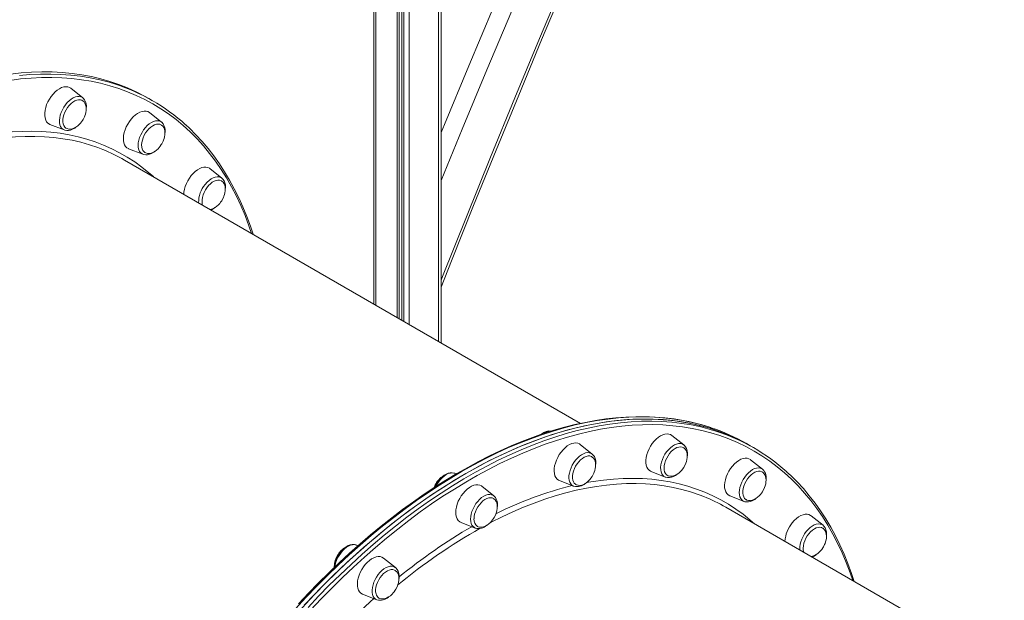
# Model space of a CAD drawing. Units: millimetres. Extents: x -11245 to 29827, y -12945 to 1149.
# Drawn here: x 12195 to 12948, y -10948 to -10504 of the extents above; entities that cross this region are included whole.
import ezdxf

# ---------------------------------------------------------------- set-up
doc = ezdxf.new("R2010")
doc.units = ezdxf.units.MM

msp = doc.modelspace()

# ---------------------------------------------------------------- linework, layer by layer
at = {"color": 8, "linetype": 'Continuous', "lineweight": 15}
for p, q in [((12484.16, -10122.44), (12484.16, -10731.76)), ((12487.63, -10121.8), (12487.63, -10733.77)), ((12489.12, -10121.56), (12489.12, -10734.63)), ((12493.21, -10121.01), (12493.21, -10736.99)), ((12515.55, -10118.77), (12515.55, -10749.89)), ((12466.28, -10721.45), (12466.28, -10337.99))]:
    msp.add_line(p, q, dxfattribs=at)
at = {"color": 7, "linetype": 'Continuous', "lineweight": 15}
for p, q in [((12485.62, -10732.61), (12485.62, -10122.16)), ((12517.6, -10751.07), (12517.6, -10118.37)), ((12467.75, -10722.29), (12467.75, -10335.95)), ((12243.65, -10563.83), (12234.53, -10556.55)), ((12297.12, -10566.06), (12294.3, -10564.43)), ((12303.84, -10582.41), (12294.72, -10575.13)), ((12218.59, -10584.15), (12229.46, -10588.42)), ((12303.74, -10582.33), (12303.84, -10582.41)), ((12278.78, -10602.74), (12289.65, -10607)), ((12624.33, -10812.69), (12275.66, -10611.4)), ((12350.03, -10625.25), (12340.9, -10617.97)), ((12703.27, -10829.16), (12694.15, -10821.88)), ((12633.18, -10836.09), (12624.06, -10828.82)), ((12753.91, -10829.76), (12751.09, -10828.13)), ((12756.74, -10831.39), (12753.91, -10829.76)), ((12763.46, -10847.74), (12754.34, -10840.46)), ((12763.58, -10847.84), (12763.46, -10847.74)), ((12527.99, -10850.8), (12528.1, -10850.84)), ((12529.24, -10851.29), (12528.1, -10850.84)), ((12678.21, -10849.49), (12689.08, -10853.75)), ((12557.96, -10868.08), (12548.84, -10860.8)), ((12608.12, -10856.42), (12618.99, -10860.69)), ((12618.99, -10860.69), (12619.18, -10860.76)), ((12738.4, -10868.07), (12749.27, -10872.34)), ((12948.27, -10999.69), (12735.28, -10876.73)), ((12809.65, -10890.59), (12800.52, -10883.31)), ((12532.9, -10888.41), (12543.77, -10892.67)), ((12543.77, -10892.67), (12543.87, -10892.71)), ((12809.75, -10890.67), (12809.65, -10890.59)), ((12454.16, -10906.2), (12452.88, -10905.7)), ((12482.75, -10922.94), (12473.62, -10915.66)), ((12457.68, -10943.27), (12468.55, -10947.53))]:
    msp.add_line(p, q, dxfattribs=at)
at = {"color": 8, "linetype": 'Continuous', "lineweight": 15, "flags": 128}
for points in [[(12861.41, -9867.86), (12839.38, -9912.43), (12817.54, -9957.08), (12795.91, -10001.79), (12774.48, -10046.56), (12753.26, -10091.39), (12732.25, -10136.29), (12711.44, -10181.24), (12690.85, -10226.24), (12670.46, -10271.3), (12650.29, -10316.4), (12630.33, -10361.55), (12610.58, -10406.75), (12591.05, -10451.99), (12571.73, -10497.26), (12552.63, -10542.58), (12533.75, -10587.93), (12517.6, -10627.15)], [(12517.6, -10590.42), (12520.16, -10584.24), (12538.85, -10539.33), (12557.76, -10494.45), (12576.88, -10449.61), (12596.21, -10404.8), (12615.75, -10360.04), (12635.5, -10315.32), (12655.46, -10270.64), (12675.62, -10226.01), (12695.99, -10181.44), (12716.57, -10136.91), (12737.35, -10092.45), (12758.34, -10048.03), (12779.52, -10003.68), (12800.91, -9959.39), (12822.5, -9915.17), (12844.28, -9871.01)], [(12517.6, -10703.31), (12518.8, -10700.3), (12537, -10654.79), (12555.42, -10609.3), (12574.06, -10563.85), (12592.92, -10518.42), (12612, -10473.03), (12631.3, -10427.68), (12650.81, -10382.37), (12670.54, -10337.09), (12690.48, -10291.87), (12710.63, -10246.68), (12731, -10201.55), (12751.57, -10156.47), (12772.36, -10111.44), (12793.35, -10066.46), (12814.55, -10021.55), (12835.96, -9976.7), (12857.57, -9931.9)], [(12195.26, -10546.83), (12203.34, -10546.11), (12211.31, -10545.72), (12219.17, -10545.65), (12226.92, -10545.9), (12234.55, -10546.47), (12242.06, -10547.36), (12249.43, -10548.57), (12256.67, -10550.11), (12263.77, -10551.96), (12268.05, -10553.25)], [(12372.74, -10667.45), (12370.71, -10661.57), (12367.75, -10653.8), (12364.56, -10646.26), (12361.14, -10638.97), (12357.5, -10631.92), (12353.63, -10625.12), (12349.54, -10618.59), (12345.23, -10612.31), (12340.71, -10606.31), (12335.97, -10600.58), (12331.03, -10595.12), (12325.89, -10589.95), (12320.55, -10585.07), (12315.02, -10580.47), (12309.3, -10576.17), (12303.39, -10572.17), (12297.3, -10568.47), (12291.04, -10565.07), (12284.6, -10561.98), (12278, -10559.2), (12271.24, -10556.73), (12264.33, -10554.57), (12257.27, -10552.73), (12250.07, -10551.2), (12242.73, -10550), (12235.26, -10549.11), (12227.66, -10548.54), (12219.94, -10548.29), (12212.11, -10548.36), (12204.18, -10548.75), (12196.15, -10549.46), (12188.02, -10550.49)], [(12227.21, -10574.98), (12228.11, -10572.96), (12229.2, -10571.01), (12230.45, -10569.17), (12231.84, -10567.5), (12233.33, -10566.03), (12234.88, -10564.8), (12236.47, -10563.84), (12238.03, -10563.17), (12239.55, -10562.82), (12240.98, -10562.78), (12242.28, -10563.06), (12243.43, -10563.65), (12243.65, -10563.83)], [(12229.46, -10588.42), (12228.45, -10587.87), (12227.49, -10586.98), (12226.73, -10585.81), (12226.2, -10584.39), (12225.92, -10582.77), (12225.87, -10580.96), (12226.08, -10579.03), (12226.53, -10577.02), (12227.21, -10574.98)], [(12289, -10590.23), (12290.2, -10588.35), (12291.55, -10586.62), (12293.01, -10585.08), (12294.55, -10583.77), (12296.13, -10582.71), (12297.7, -10581.95), (12299.24, -10581.49), (12300.7, -10581.34), (12302.05, -10581.52), (12303.25, -10582.01), (12303.74, -10582.33)], [(12169.04, -10592.64), (12174.42, -10591.72), (12182.15, -10590.65), (12189.78, -10589.9), (12197.32, -10589.47), (12204.76, -10589.36), (12212.08, -10589.57), (12219.28, -10590.11), (12226.36, -10590.96), (12233.3, -10592.13), (12240.11, -10593.63), (12246.77, -10595.44), (12253.28, -10597.56), (12259.64, -10600), (12265.84, -10602.75), (12271.86, -10605.8), (12277.72, -10609.17), (12283.39, -10612.83), (12288.89, -10616.8), (12294.19, -10621.06), (12297.65, -10624.1)], [(12289.65, -10607), (12289, -10606.69), (12287.98, -10605.9), (12287.15, -10604.82), (12286.54, -10603.48), (12286.17, -10601.92), (12286.05, -10600.17), (12286.17, -10598.28), (12286.54, -10596.29), (12287.15, -10594.25), (12287.98, -10592.22), (12289, -10590.23)], [(12258.95, -10603.3), (12255.3, -10601.9), (12248.83, -10599.72), (12242.22, -10597.86), (12235.46, -10596.32), (12228.56, -10595.09), (12221.52, -10594.19), (12214.36, -10593.6), (12207.08, -10593.34), (12199.69, -10593.39), (12192.18, -10593.77), (12184.58, -10594.47), (12176.89, -10595.5), (12169.11, -10596.84), (12161.25, -10598.49), (12153.32, -10600.47), (12145.33, -10602.76), (12137.27, -10605.36), (12129.17, -10608.28), (12121.03, -10611.5), (12112.85, -10615.03), (12104.64, -10618.85), (12096.41, -10622.98), (12094.97, -10623.73)], [(12337.27, -10630.02), (12338.7, -10628.41), (12340.22, -10627.02), (12341.79, -10625.88), (12343.37, -10625.01), (12344.92, -10624.45), (12346.41, -10624.2), (12347.8, -10624.26), (12349.06, -10624.65), (12350.03, -10625.25)], [(12724.07, -10815.99), (12721.22, -10815.07), (12714.2, -10813.06), (12707.03, -10811.37), (12699.73, -10810), (12692.29, -10808.94), (12684.72, -10808.21), (12677.02, -10807.8), (12669.22, -10807.71), (12661.3, -10807.94), (12653.27, -10808.5), (12645.16, -10809.37), (12636.95, -10810.57), (12628.65, -10812.08), (12620.28, -10813.91), (12611.84, -10816.06), (12603.33, -10818.53), (12594.77, -10821.31), (12586.16, -10824.39), (12577.51, -10827.79), (12568.81, -10831.49), (12560.1, -10835.5), (12551.35, -10839.8), (12542.6, -10844.4), (12533.83, -10849.29), (12525.07, -10854.47), (12516.31, -10859.93), (12507.57, -10865.68), (12498.84, -10871.69), (12490.15, -10877.98), (12481.49, -10884.53), (12472.87, -10891.35), (12464.3, -10898.41), (12455.78, -10905.73), (12447.33, -10913.28), (12438.95, -10921.08), (12430.64, -10929.1), (12422.42, -10937.35), (12414.28, -10945.81), (12406.24, -10954.48)], [(12415.91, -10953.39), (12423.99, -10944.82), (12432.17, -10936.46), (12440.44, -10928.33), (12448.79, -10920.42), (12457.21, -10912.74), (12465.69, -10905.3), (12474.23, -10898.11), (12482.83, -10891.17), (12491.47, -10884.49), (12500.15, -10878.07), (12508.86, -10871.92), (12517.6, -10866.04), (12526.35, -10860.43), (12535.11, -10855.11), (12543.87, -10850.07), (12552.63, -10845.33), (12561.38, -10840.88), (12570.12, -10836.72), (12578.82, -10832.87), (12587.49, -10829.32), (12596.13, -10826.08), (12604.72, -10823.14), (12613.25, -10820.52), (12621.72, -10818.21), (12630.13, -10816.22), (12638.47, -10814.55), (12646.72, -10813.19), (12654.88, -10812.16), (12662.96, -10811.44), (12670.93, -10811.05), (12678.79, -10810.98), (12686.54, -10811.23), (12694.17, -10811.8), (12701.68, -10812.69), (12709.05, -10813.91), (12716.29, -10815.44), (12723.38, -10817.29), (12727.67, -10818.58)], [(12832.36, -10932.78), (12830.33, -10926.9), (12827.37, -10919.13), (12824.18, -10911.59), (12820.76, -10904.3), (12817.12, -10897.25), (12813.25, -10890.46), (12809.16, -10883.92), (12804.85, -10877.65), (12800.33, -10871.64), (12795.59, -10865.91), (12790.65, -10860.46), (12785.51, -10855.28), (12780.17, -10850.4), (12774.64, -10845.81), (12768.91, -10841.51), (12763.01, -10837.5), (12756.92, -10833.8), (12750.65, -10830.4), (12744.22, -10827.31), (12737.62, -10824.53), (12730.86, -10822.06), (12723.95, -10819.9), (12716.89, -10818.06), (12709.69, -10816.54), (12702.35, -10815.33), (12694.88, -10814.44), (12687.28, -10813.87), (12679.56, -10813.62), (12671.73, -10813.69), (12663.8, -10814.08), (12655.77, -10814.8), (12647.64, -10815.83), (12639.42, -10817.18), (12631.13, -10818.84), (12622.76, -10820.82), (12614.32, -10823.12), (12605.83, -10825.73), (12597.28, -10828.65), (12588.69, -10831.88), (12580.05, -10835.41), (12571.39, -10839.25), (12562.69, -10843.38), (12553.99, -10847.81), (12545.26, -10852.54), (12536.54, -10857.55), (12527.82, -10862.85), (12519.11, -10868.42), (12510.41, -10874.28), (12501.74, -10880.4), (12493.1, -10886.79), (12484.5, -10893.45), (12475.94, -10900.35), (12467.44, -10907.51), (12458.99, -10914.92), (12450.61, -10922.56), (12442.31, -10930.43), (12434.08, -10938.53), (12425.93, -10946.85), (12417.88, -10955.38)], [(12703.27, -10829.16), (12703.05, -10828.99), (12701.9, -10828.39), (12700.6, -10828.11), (12699.17, -10828.15), (12697.65, -10828.5), (12696.08, -10829.17), (12694.5, -10830.13), (12692.95, -10831.36), (12691.46, -10832.83), (12690.07, -10834.51), (12688.81, -10836.34), (12687.73, -10838.29), (12686.83, -10840.32), (12686.15, -10842.36), (12685.7, -10844.37), (12685.49, -10846.3), (12685.54, -10848.1), (12685.82, -10849.73), (12686.35, -10851.14), (12687.11, -10852.31), (12688.07, -10853.21), (12689.08, -10853.75)], [(12633.18, -10836.09), (12632.21, -10835.49), (12630.95, -10835.11), (12629.56, -10835.04), (12628.07, -10835.29), (12626.52, -10835.85), (12624.94, -10836.72), (12623.37, -10837.86), (12621.85, -10839.25), (12620.43, -10840.86), (12619.12, -10842.65), (12617.98, -10844.57), (12617.01, -10846.57), (12616.26, -10848.61), (12615.73, -10850.64), (12615.44, -10852.6), (12615.4, -10854.45), (12615.61, -10856.14), (12616.06, -10857.63), (12616.74, -10858.89), (12617.63, -10859.88), (12618.72, -10860.57), (12618.99, -10860.69)], [(12763.46, -10847.74), (12762.87, -10847.34), (12761.67, -10846.85), (12760.32, -10846.67), (12758.86, -10846.82), (12757.32, -10847.28), (12755.75, -10848.05), (12754.17, -10849.1), (12752.63, -10850.41), (12751.17, -10851.96), (12749.82, -10853.69), (12748.62, -10855.57), (12747.59, -10857.55), (12746.77, -10859.58), (12746.16, -10861.62), (12745.79, -10863.61), (12745.67, -10865.5), (12745.79, -10867.25), (12746.16, -10868.81), (12746.77, -10870.15), (12747.59, -10871.23), (12748.62, -10872.02), (12749.27, -10872.34)], [(12513.72, -10860.82), (12514.49, -10859.38), (12515.69, -10857.5), (12517.04, -10855.77), (12518.5, -10854.22), (12520.04, -10852.91), (12521.62, -10851.86), (12523.19, -10851.09), (12524.73, -10850.63), (12526.19, -10850.48), (12527.54, -10850.66), (12527.99, -10850.8)], [(12628.66, -10857.97), (12634.04, -10857.05), (12641.77, -10855.98), (12649.4, -10855.23), (12656.94, -10854.8), (12664.38, -10854.69), (12671.7, -10854.91), (12678.9, -10855.44), (12685.98, -10856.29), (12692.92, -10857.47), (12699.73, -10858.96), (12706.39, -10860.77), (12712.9, -10862.89), (12719.26, -10865.33), (12725.46, -10868.08), (12731.48, -10871.14), (12737.34, -10874.5), (12743.01, -10878.17), (12748.51, -10882.13), (12753.81, -10886.4), (12757.27, -10889.43)], [(12718.57, -10868.63), (12714.92, -10867.23), (12708.45, -10865.06), (12701.84, -10863.19), (12695.08, -10861.65), (12688.18, -10860.42), (12681.14, -10859.52), (12673.98, -10858.93), (12666.7, -10858.67), (12659.31, -10858.73), (12651.8, -10859.11), (12644.2, -10859.81), (12636.51, -10860.83), (12628.73, -10862.17), (12620.87, -10863.83), (12612.94, -10865.8), (12604.94, -10868.09), (12596.89, -10870.7), (12588.79, -10873.61), (12580.65, -10876.83), (12572.47, -10880.36), (12564.26, -10884.19), (12556.03, -10888.31), (12554.59, -10889.07)], [(12557.96, -10868.08), (12557.37, -10867.68), (12556.17, -10867.19), (12554.82, -10867.01), (12553.36, -10867.16), (12551.82, -10867.62), (12550.25, -10868.38), (12548.67, -10869.44), (12547.13, -10870.75), (12545.67, -10872.29), (12544.32, -10874.03), (12543.12, -10875.91), (12542.09, -10877.89), (12541.27, -10879.92), (12540.66, -10881.96), (12540.29, -10883.95), (12540.17, -10885.84), (12540.29, -10887.59), (12540.66, -10889.15), (12541.27, -10890.49), (12542.09, -10891.57), (12543.12, -10892.36), (12543.77, -10892.67)], [(12809.65, -10890.59), (12808.68, -10889.98), (12807.42, -10889.6), (12806.03, -10889.53), (12804.54, -10889.78), (12802.99, -10890.34), (12801.4, -10891.21), (12799.84, -10892.35), (12798.32, -10893.75), (12796.89, -10895.36), (12795.59, -10897.14), (12794.44, -10899.06), (12793.48, -10901.07), (12792.73, -10903.11), (12792.2, -10905.13), (12791.91, -10907.09), (12791.87, -10908.94), (12791.9, -10909.42)], [(12436.43, -10922.4), (12436.54, -10921.62), (12436.99, -10919.61), (12437.67, -10917.57), (12438.57, -10915.55), (12439.66, -10913.6), (12440.91, -10911.76), (12442.3, -10910.09), (12443.79, -10908.62), (12445.35, -10907.39), (12446.93, -10906.43), (12448.5, -10905.76), (12450.01, -10905.4), (12451.44, -10905.36), (12452.74, -10905.65), (12452.88, -10905.7)], [(12482.75, -10922.94), (12482.52, -10922.77), (12481.37, -10922.17), (12480.07, -10921.89), (12478.64, -10921.93), (12477.12, -10922.29), (12475.56, -10922.95), (12473.98, -10923.91), (12472.42, -10925.14), (12470.93, -10926.61), (12469.54, -10928.29), (12468.29, -10930.12), (12467.2, -10932.08), (12466.3, -10934.1), (12465.62, -10936.14), (12465.17, -10938.15), (12464.97, -10940.08), (12465.01, -10941.88), (12465.3, -10943.51), (12465.82, -10944.93), (12466.58, -10946.09), (12467.54, -10946.99), (12468.55, -10947.53)], [(12414.63, -10999.66), (12417.21, -10996.67), (12424.66, -10988.23), (12432.21, -10979.98), (12439.87, -10971.95), (12447.61, -10964.13), (12455.44, -10956.54), (12463.34, -10949.17), (12466.18, -10946.6)]]:
    msp.add_lwpolyline(points, dxfattribs=at)
at = {"color": 7, "linetype": 'Continuous', "lineweight": 15, "flags": 128}
for points in [[(12517.6, -10708.59), (12525.57, -10688.48), (12542.52, -10646.2), (12559.67, -10603.95), (12577, -10561.72), (12594.53, -10519.52), (12612.24, -10477.35), (12630.14, -10435.21), (12648.22, -10393.1), (12666.5, -10351.03), (12684.95, -10309), (12703.6, -10267), (12722.42, -10225.05), (12741.43, -10183.13), (12760.62, -10141.27), (12779.99, -10099.45), (12799.54, -10057.68), (12819.27, -10015.96), (12839.18, -9974.29), (12859.5, -9932.19)], [(12294.3, -10564.43), (12290.93, -10562.54), (12284.55, -10559.28), (12278.01, -10556.33), (12271.3, -10553.69), (12264.43, -10551.37), (12257.41, -10549.36), (12250.24, -10547.67), (12242.94, -10546.3), (12235.5, -10545.24), (12227.93, -10544.51), (12220.23, -10544.1), (12212.42, -10544.01), (12204.51, -10544.24), (12196.48, -10544.8), (12188.36, -10545.67)], [(12234.53, -10556.55), (12233.56, -10555.93), (12232.24, -10555.48), (12230.78, -10555.34), (12229.2, -10555.54), (12227.55, -10556.06), (12225.87, -10556.88), (12224.18, -10558), (12222.53, -10559.39), (12220.96, -10561.01), (12219.49, -10562.83), (12218.17, -10564.81), (12217.02, -10566.91), (12216.07, -10569.07), (12215.33, -10571.26), (12214.84, -10573.41), (12214.58, -10575.49), (12214.58, -10577.44), (12214.84, -10579.22), (12215.33, -10580.8), (12216.07, -10582.14), (12217.02, -10583.2), (12218.17, -10583.97), (12218.59, -10584.15)], [(12243.24, -10565.82), (12243, -10565.7), (12241.83, -10565.34), (12240.53, -10565.31), (12239.13, -10565.6), (12237.67, -10566.2), (12236.2, -10567.09), (12234.76, -10568.26), (12233.39, -10569.67), (12232.12, -10571.26), (12231, -10573.01), (12230.06, -10574.86), (12229.33, -10576.76), (12228.82, -10578.65), (12228.55, -10580.47), (12228.53, -10582.18), (12228.76, -10583.73), (12229.23, -10585.07), (12229.93, -10586.16), (12230.83, -10586.97), (12230.96, -10587.05)], [(12243.93, -10580.38), (12244.89, -10578.49), (12245.21, -10577.7), (12245.66, -10576.38), (12246.01, -10575.01), (12246.23, -10573.54), (12246.3, -10572.07), (12246.19, -10570.62), (12245.88, -10569.26), (12245.37, -10568.04), (12244.66, -10566.98), (12243.75, -10566.14), (12243.21, -10565.84)], [(12246.27, -10572.69), (12246.36, -10572.13), (12246.43, -10570.25), (12246.25, -10568.47), (12245.79, -10566.83), (12245.06, -10565.39), (12244.11, -10564.22), (12243.6, -10563.83)], [(12294.72, -10575.13), (12294.63, -10575.06), (12293.44, -10574.37), (12292.08, -10574), (12290.58, -10573.95), (12288.98, -10574.23), (12287.32, -10574.82), (12285.63, -10575.72), (12283.95, -10576.91), (12282.32, -10578.36), (12280.77, -10580.04), (12279.34, -10581.9), (12278.06, -10583.92), (12276.95, -10586.03), (12276.05, -10588.21), (12275.38, -10590.39), (12274.94, -10592.52), (12274.75, -10594.57), (12274.81, -10596.49), (12275.13, -10598.23), (12275.69, -10599.75), (12276.48, -10601.02), (12277.48, -10602.01), (12278.68, -10602.7), (12278.78, -10602.74)], [(12230.96, -10587.01), (12231.7, -10587.42), (12232.95, -10587.74), (12234.35, -10587.77), (12235.7, -10587.52), (12237.09, -10587.01), (12238.48, -10586.25), (12239.82, -10585.29), (12241.05, -10584.17), (12241.99, -10583.15), (12242.72, -10582.23), (12243.53, -10581.06), (12243.93, -10580.38)], [(12303.35, -10584.36), (12302.67, -10584.08), (12301.44, -10583.87), (12300.08, -10583.99), (12298.65, -10584.42), (12297.19, -10585.16), (12295.72, -10586.18), (12294.31, -10587.46), (12292.98, -10588.96), (12291.78, -10590.64), (12290.74, -10592.44), (12289.89, -10594.32), (12289.25, -10596.21), (12288.85, -10598.08), (12288.7, -10599.86), (12288.79, -10601.5), (12289.13, -10602.96), (12289.71, -10604.19), (12290.51, -10605.15), (12291.25, -10605.7)], [(12304.12, -10598.97), (12305.08, -10597.08), (12305.4, -10596.29), (12305.85, -10594.97), (12306.2, -10593.59), (12306.42, -10592.13), (12306.49, -10590.65), (12306.38, -10589.21), (12306.07, -10587.85), (12305.56, -10586.62), (12304.84, -10585.57), (12303.94, -10584.73), (12303.31, -10584.38)], [(12306.47, -10591.22), (12306.6, -10590.06), (12306.59, -10588.21), (12306.31, -10586.47), (12305.76, -10584.89), (12305.04, -10583.67), (12304.04, -10582.57), (12303.69, -10582.33)], [(12229.46, -10588.37), (12230.04, -10588.61), (12231.41, -10588.85), (12232.86, -10588.8), (12234.38, -10588.47), (12235.94, -10587.85), (12237.51, -10586.95), (12238.32, -10586.34)], [(12373.89, -10668.11), (12371.87, -10662.02), (12369.1, -10654.53), (12366.13, -10647.26), (12362.94, -10640.2), (12359.55, -10633.36), (12355.95, -10626.75), (12352.15, -10620.36), (12348.16, -10614.22), (12343.96, -10608.31), (12339.58, -10602.65), (12335.01, -10597.23), (12330.25, -10592.07), (12325.31, -10587.16), (12322.5, -10584.62)], [(12291.27, -10605.66), (12291.89, -10606), (12293.14, -10606.33), (12294.54, -10606.35), (12295.89, -10606.1), (12297.28, -10605.59), (12298.67, -10604.84), (12300.01, -10603.87), (12301.24, -10602.76), (12302.18, -10601.73), (12302.91, -10600.82), (12303.71, -10599.64), (12304.12, -10598.97)], [(12289.6, -10606.95), (12290.4, -10607.24), (12291.79, -10607.44), (12293.25, -10607.36), (12294.77, -10606.99), (12296.34, -10606.33), (12297.91, -10605.4), (12298.51, -10604.92)], [(12340.9, -10617.97), (12340.53, -10617.7), (12339.29, -10617.09), (12337.9, -10616.8), (12336.37, -10616.83), (12334.76, -10617.19), (12333.09, -10617.86), (12331.4, -10618.84), (12329.72, -10620.09), (12328.11, -10621.6), (12326.58, -10623.33), (12325.19, -10625.24), (12323.95, -10627.28), (12322.89, -10629.41), (12322.05, -10631.59), (12321.43, -10633.77), (12321.05, -10635.89), (12320.93, -10637.54)], [(12349.73, -10627.31), (12349.47, -10627.17), (12348.31, -10626.79), (12347.01, -10626.73), (12345.62, -10626.99), (12344.17, -10627.56), (12342.7, -10628.44), (12341.25, -10629.58), (12339.87, -10630.97), (12338.6, -10632.55), (12337.47, -10634.29), (12336.51, -10636.14), (12335.76, -10638.03), (12335.23, -10639.92), (12334.94, -10641.75), (12334.9, -10643.47), (12335.1, -10645.04), (12335.33, -10645.85)], [(12350.31, -10641.81), (12351.26, -10639.92), (12351.59, -10639.13), (12352.04, -10637.81), (12352.38, -10636.43), (12352.61, -10634.97), (12352.68, -10633.5), (12352.56, -10632.05), (12352.25, -10630.69), (12351.74, -10629.47), (12351.03, -10628.41), (12350.12, -10627.57), (12349.72, -10627.35)], [(12350.03, -10625.25), (12350.14, -10625.35), (12350.15, -10625.35)], [(12352.64, -10634.29), (12352.67, -10634.16), (12352.81, -10632.26), (12352.71, -10630.44), (12352.33, -10628.75), (12351.69, -10627.24), (12350.9, -10626.1), (12350.16, -10625.4)], [(12341.03, -10649.14), (12342.08, -10648.95), (12343.47, -10648.44), (12344.85, -10647.68), (12346.2, -10646.71), (12347.43, -10645.6), (12348.37, -10644.57), (12349.09, -10643.66), (12349.9, -10642.48), (12350.31, -10641.81)], [(12723.82, -10815.89), (12723.04, -10815.62), (12716.41, -10813.61), (12709.65, -10811.89), (12702.76, -10810.45), (12695.75, -10809.29), (12688.62, -10808.43), (12681.37, -10807.85), (12674.02, -10807.56), (12666.57, -10807.56), (12659.01, -10807.85), (12651.37, -10808.43), (12643.64, -10809.3), (12635.83, -10810.46), (12627.94, -10811.9), (12619.99, -10813.63), (12611.97, -10815.65), (12603.9, -10817.94), (12595.78, -10820.52), (12587.61, -10823.38), (12579.4, -10826.52), (12571.16, -10829.93), (12562.89, -10833.62), (12554.6, -10837.57), (12546.3, -10841.8), (12537.98, -10846.28), (12529.67, -10851.03), (12521.35, -10856.03), (12513.05, -10861.29), (12504.76, -10866.8), (12496.49, -10872.55), (12488.25, -10878.55), (12480.05, -10884.78), (12471.88, -10891.24), (12463.75, -10897.93), (12455.68, -10904.85), (12447.66, -10911.98), (12439.71, -10919.32), (12431.82, -10926.87), (12424.01, -10934.63), (12416.27, -10942.58), (12408.62, -10950.72)], [(12753.91, -10829.76), (12750.55, -10827.87), (12744.17, -10824.61), (12737.62, -10821.66), (12730.91, -10819.03), (12724.05, -10816.7), (12717.03, -10814.69), (12709.86, -10813), (12702.56, -10811.63), (12695.11, -10810.58), (12687.54, -10809.84), (12679.85, -10809.43), (12672.04, -10809.34), (12664.13, -10809.58), (12656.1, -10810.13), (12647.98, -10811), (12639.77, -10812.2), (12631.48, -10813.71), (12623.11, -10815.55), (12614.67, -10817.7), (12606.16, -10820.16), (12597.6, -10822.94), (12588.99, -10826.03), (12580.33, -10829.42), (12571.64, -10833.12), (12562.92, -10837.13), (12554.18, -10841.43), (12545.43, -10846.03), (12536.66, -10850.92), (12527.9, -10856.1), (12519.14, -10861.57), (12510.4, -10867.31), (12501.67, -10873.33), (12492.98, -10879.61), (12484.32, -10886.17), (12475.7, -10892.98), (12467.13, -10900.04), (12458.61, -10907.36), (12450.16, -10914.92), (12441.78, -10922.71), (12433.47, -10930.73), (12425.24, -10938.98), (12417.11, -10947.44), (12409.07, -10956.12)], [(12413.08, -10951.75), (12421.16, -10943.19), (12429.35, -10934.83), (12437.61, -10926.69), (12445.96, -10918.78), (12454.38, -10911.11), (12462.86, -10903.67), (12471.41, -10896.48), (12480, -10889.54), (12488.64, -10882.86), (12497.32, -10876.44), (12506.03, -10870.28), (12514.77, -10864.4), (12523.52, -10858.8), (12532.28, -10853.48), (12541.05, -10848.44), (12549.81, -10843.7), (12558.56, -10839.24), (12567.29, -10835.09), (12575.99, -10831.24), (12584.67, -10827.69), (12593.3, -10824.44), (12601.89, -10821.51), (12610.42, -10818.89), (12618.9, -10816.58), (12627.3, -10814.59), (12635.64, -10812.92), (12643.89, -10811.56), (12652.06, -10810.53), (12660.13, -10809.81), (12668.1, -10809.42), (12675.96, -10809.35), (12683.71, -10809.6), (12691.35, -10810.17), (12698.85, -10811.06), (12706.23, -10812.27), (12713.46, -10813.81), (12720.56, -10815.66), (12727.5, -10817.82), (12734.29, -10820.31), (12740.92, -10823.1), (12747.38, -10826.21), (12753.67, -10829.62), (12753.91, -10829.76)], [(12675.69, -10834.41), (12676.64, -10832.24), (12677.79, -10830.15), (12679.11, -10828.17), (12680.58, -10826.34), (12682.15, -10824.72), (12683.8, -10823.34), (12685.49, -10822.22), (12687.17, -10821.39), (12688.82, -10820.87), (12690.39, -10820.68), (12691.86, -10820.81), (12693.18, -10821.26), (12694.15, -10821.88)], [(12604.47, -10845.15), (12605.02, -10842.98), (12605.81, -10840.8), (12606.82, -10838.65), (12608.01, -10836.58), (12609.37, -10834.63), (12610.87, -10832.86), (12612.47, -10831.29), (12614.13, -10829.97), (12615.82, -10828.92), (12617.5, -10828.17), (12619.13, -10827.73), (12620.68, -10827.62), (12622.11, -10827.83), (12623.39, -10828.36), (12624.06, -10828.82)], [(12689.29, -10841.14), (12690.13, -10839.26), (12691.16, -10837.46), (12692.36, -10835.78), (12693.68, -10834.27), (12695.09, -10832.98), (12696.55, -10831.94), (12698.02, -10831.19), (12699.46, -10830.75), (12700.81, -10830.62), (12702.06, -10830.81), (12702.82, -10831.13)], [(12703.55, -10845.71), (12704.51, -10843.82), (12704.83, -10843.04), (12705.28, -10841.72), (12705.63, -10840.34), (12705.85, -10838.88), (12705.92, -10837.4), (12705.81, -10835.96), (12705.5, -10834.6), (12704.99, -10833.37), (12704.27, -10832.32), (12703.37, -10831.47), (12702.77, -10831.15)], [(12705.9, -10837.97), (12706.01, -10837.17), (12706.04, -10835.3), (12705.81, -10833.54), (12705.31, -10831.93), (12704.55, -10830.53), (12703.56, -10829.4), (12703.21, -10829.15)], [(12618.33, -10850.99), (12618.83, -10849.11), (12619.56, -10847.21), (12620.49, -10845.36), (12621.6, -10843.6), (12622.86, -10842), (12624.23, -10840.59), (12625.67, -10839.41), (12627.14, -10838.5), (12628.59, -10837.88), (12630, -10837.58), (12631.31, -10837.6), (12632.48, -10837.94), (12632.72, -10838.06)], [(12633.46, -10852.65), (12634.42, -10850.76), (12634.74, -10849.97), (12635.19, -10848.65), (12635.54, -10847.28), (12635.76, -10845.81), (12635.83, -10844.34), (12635.72, -10842.89), (12635.41, -10841.53), (12634.89, -10840.31), (12634.18, -10839.25), (12633.28, -10838.41), (12632.68, -10838.08)], [(12635.79, -10845.12), (12635.82, -10844.97), (12635.97, -10843.07), (12635.86, -10841.25), (12635.48, -10839.57), (12634.83, -10838.06), (12634.04, -10836.93), (12633.19, -10836.14)], [(12678.21, -10849.49), (12677.79, -10849.3), (12676.64, -10848.53), (12675.69, -10847.47), (12674.95, -10846.13), (12674.46, -10844.56), (12674.2, -10842.77), (12674.2, -10840.82), (12674.46, -10838.74), (12674.95, -10836.59), (12675.69, -10834.41)], [(12737.68, -10849.25), (12738.96, -10847.23), (12740.39, -10845.37), (12741.94, -10843.69), (12743.57, -10842.25), (12745.25, -10841.06), (12746.94, -10840.15), (12748.6, -10839.56), (12750.2, -10839.28), (12751.69, -10839.33), (12753.06, -10839.71), (12754.25, -10840.4), (12754.34, -10840.46)], [(12608.12, -10856.42), (12607.39, -10856.08), (12606.29, -10855.23), (12605.39, -10854.1), (12604.71, -10852.7), (12604.28, -10851.07), (12604.09, -10849.23), (12604.15, -10847.25), (12604.47, -10845.15)], [(12690.55, -10852.37), (12689.97, -10851.93), (12689.17, -10850.98), (12688.58, -10849.76), (12688.23, -10848.31), (12688.13, -10846.68), (12688.27, -10844.9), (12688.66, -10843.04), (12689.29, -10841.14)], [(12690.54, -10852.32), (12691.32, -10852.75), (12692.57, -10853.08), (12693.97, -10853.1), (12695.32, -10852.85), (12696.71, -10852.34), (12698.1, -10851.59), (12699.44, -10850.62), (12700.67, -10849.5), (12701.61, -10848.48), (12702.33, -10847.57), (12703.14, -10846.39), (12703.55, -10845.71)], [(12527.94, -10850.82), (12527.45, -10850.63), (12526.07, -10850.41), (12524.62, -10850.47), (12523.1, -10850.81), (12521.54, -10851.45), (12519.96, -10852.36), (12518.43, -10853.53), (12516.98, -10854.92), (12515.63, -10856.5), (12514.42, -10858.23), (12513.37, -10860.07), (12512.71, -10861.52)], [(12620.64, -10859.41), (12620.4, -10859.27), (12619.49, -10858.47), (12618.78, -10857.39), (12618.3, -10856.06), (12618.06, -10854.52), (12618.07, -10852.82), (12618.33, -10850.99)], [(12620.67, -10859.38), (12621.22, -10859.69), (12622.48, -10860.01), (12623.88, -10860.04), (12625.23, -10859.79), (12626.62, -10859.28), (12628.01, -10858.52), (12629.35, -10857.56), (12630.58, -10856.44), (12631.52, -10855.42), (12632.24, -10854.5), (12633.05, -10853.33), (12633.46, -10852.65)], [(12689.04, -10853.7), (12689.45, -10853.88), (12690.82, -10854.16), (12692.26, -10854.16), (12693.76, -10853.87), (12695.32, -10853.3), (12696.89, -10852.44), (12697.96, -10851.66)], [(12738.4, -10868.07), (12738.3, -10868.03), (12737.1, -10867.34), (12736.1, -10866.35), (12735.31, -10865.08), (12734.75, -10863.56), (12734.43, -10861.82), (12734.37, -10859.91), (12734.56, -10857.86), (12735, -10855.72), (12735.67, -10853.54), (12736.57, -10851.37), (12737.68, -10849.25)], [(12750.86, -10856.86), (12751.98, -10855.11), (12753.25, -10853.52), (12754.63, -10852.13), (12756.07, -10850.97), (12757.54, -10850.09), (12759, -10849.5), (12760.39, -10849.22), (12761.69, -10849.27), (12762.86, -10849.64), (12763.21, -10849.83)], [(12763.74, -10864.3), (12764.7, -10862.41), (12765.02, -10861.62), (12765.47, -10860.3), (12765.82, -10858.92), (12766.04, -10857.46), (12766.11, -10855.99), (12766, -10854.54), (12765.69, -10853.18), (12765.18, -10851.96), (12764.46, -10850.9), (12763.56, -10850.06), (12763.21, -10849.87)], [(12833.51, -10933.44), (12831.49, -10927.35), (12828.72, -10919.86), (12825.75, -10912.59), (12822.56, -10905.53), (12819.17, -10898.69), (12815.57, -10892.08), (12811.77, -10885.7), (12807.77, -10879.55), (12803.58, -10873.64), (12799.2, -10867.98), (12794.62, -10862.56), (12789.87, -10857.4), (12784.93, -10852.49), (12782.12, -10849.95)], [(12528.86, -10880.74), (12528.99, -10878.72), (12529.36, -10876.6), (12529.98, -10874.42), (12530.83, -10872.24), (12531.88, -10870.11), (12533.12, -10868.06), (12534.52, -10866.16), (12536.04, -10864.43), (12537.66, -10862.92), (12539.33, -10861.67), (12541.02, -10860.69), (12542.69, -10860.02), (12544.31, -10859.66), (12545.83, -10859.63), (12547.23, -10859.92), (12548.47, -10860.53), (12548.84, -10860.8)], [(12750.85, -10871.02), (12750.6, -10870.86), (12749.7, -10870.04), (12749.01, -10868.94), (12748.55, -10867.59), (12748.33, -10866.03), (12748.36, -10864.32), (12748.64, -10862.49), (12749.16, -10860.6), (12749.91, -10858.7), (12750.86, -10856.86)], [(12542.82, -10885.74), (12542.94, -10883.98), (12543.31, -10882.12), (12543.92, -10880.22), (12544.74, -10878.34), (12545.76, -10876.53), (12546.94, -10874.83), (12548.26, -10873.31), (12549.66, -10872), (12551.12, -10870.94), (12552.59, -10870.17), (12554.03, -10869.69), (12555.39, -10869.54), (12556.65, -10869.71), (12557.6, -10870.1)], [(12558.24, -10884.64), (12559.2, -10882.75), (12559.52, -10881.96), (12559.97, -10880.64), (12560.32, -10879.26), (12560.54, -10877.8), (12560.61, -10876.32), (12560.5, -10874.88), (12560.19, -10873.52), (12559.68, -10872.29), (12558.96, -10871.24), (12558.06, -10870.4), (12557.57, -10870.13)], [(12560.58, -10876.9), (12560.73, -10875.71), (12560.71, -10873.86), (12560.42, -10872.12), (12559.87, -10870.55), (12559.15, -10869.33), (12558.14, -10868.23), (12558.03, -10868.16)], [(12749.22, -10872.28), (12749.96, -10872.56), (12751.34, -10872.77), (12752.8, -10872.7), (12754.32, -10872.35), (12755.88, -10871.7), (12757.45, -10870.78), (12758.13, -10870.26)], [(12750.86, -10870.98), (12751.51, -10871.34), (12752.76, -10871.66), (12754.16, -10871.69), (12755.51, -10871.44), (12756.9, -10870.93), (12758.29, -10870.17), (12759.63, -10869.2), (12760.86, -10868.09), (12761.8, -10867.06), (12762.52, -10866.15), (12763.33, -10864.97), (12763.74, -10864.3)], [(12532.9, -10888.41), (12531.88, -10887.88), (12530.83, -10886.96), (12529.98, -10885.76), (12529.36, -10884.3), (12528.99, -10882.61), (12528.86, -10880.74)], [(12545.55, -10891.42), (12546.01, -10891.68), (12547.26, -10892), (12548.66, -10892.03), (12550.01, -10891.77), (12551.4, -10891.26), (12552.79, -10890.51), (12554.13, -10889.54), (12555.36, -10888.43), (12556.3, -10887.4), (12557.02, -10886.49), (12557.83, -10885.31), (12558.24, -10884.64)], [(12786.2, -10888.66), (12787.73, -10886.94), (12789.34, -10885.43), (12791.01, -10884.17), (12792.71, -10883.19), (12794.38, -10882.52), (12795.99, -10882.16), (12797.52, -10882.13), (12798.91, -10882.42), (12800.15, -10883.04), (12800.52, -10883.31)], [(12798.84, -10897.07), (12800.17, -10895.58), (12801.59, -10894.31), (12803.05, -10893.3), (12804.52, -10892.57), (12805.95, -10892.15), (12807.3, -10892.05), (12808.53, -10892.27), (12809.37, -10892.66)], [(12809.93, -10907.14), (12810.88, -10905.25), (12811.21, -10904.47), (12811.66, -10903.15), (12812, -10901.77), (12812.23, -10900.31), (12812.3, -10898.83), (12812.18, -10897.38), (12811.87, -10896.03), (12811.36, -10894.8), (12810.65, -10893.75), (12809.74, -10892.9), (12809.37, -10892.7)], [(12812.26, -10899.59), (12812.3, -10899.4), (12812.43, -10897.5), (12812.31, -10895.69), (12811.93, -10894.01), (12811.27, -10892.51), (12810.48, -10891.38), (12809.75, -10890.72)], [(12794.95, -10911.18), (12794.92, -10911.08), (12794.59, -10909.61), (12794.5, -10907.96), (12794.67, -10906.18), (12795.08, -10904.31), (12795.72, -10902.41), (12796.58, -10900.54), (12797.63, -10898.74), (12798.84, -10897.07)], [(12452.84, -10905.72), (12452.53, -10905.57), (12451.17, -10905.29), (12449.73, -10905.29), (12448.23, -10905.57), (12446.67, -10906.14), (12445.1, -10906.99), (12443.55, -10908.11), (12442.08, -10909.45), (12440.71, -10910.99), (12439.47, -10912.68), (12438.38, -10914.5), (12437.46, -10916.41), (12436.74, -10918.35), (12436.23, -10920.31), (12435.95, -10922.24), (12435.94, -10922.93)], [(12800.65, -10914.47), (12801.7, -10914.28), (12803.08, -10913.77), (12804.47, -10913.02), (12805.82, -10912.05), (12807.05, -10910.93), (12807.99, -10909.91), (12808.71, -10909), (12809.52, -10907.82), (12809.93, -10907.14)], [(12454.03, -10938.75), (12453.71, -10937.02), (12453.65, -10935.1), (12453.84, -10933.05), (12454.28, -10930.91), (12454.95, -10928.73), (12455.85, -10926.56), (12456.96, -10924.44), (12458.24, -10922.43), (12459.67, -10920.57), (12461.22, -10918.89), (12462.85, -10917.44), (12464.53, -10916.25), (12466.22, -10915.35), (12467.89, -10914.75), (12469.48, -10914.48), (12470.98, -10914.53), (12472.34, -10914.9), (12473.53, -10915.59), (12473.62, -10915.66)], [(12485.37, -10931.75), (12485.48, -10930.99), (12485.51, -10929.12), (12485.29, -10927.36), (12484.8, -10925.74), (12484.04, -10924.34), (12483.06, -10923.2), (12482.78, -10923)], [(12467.89, -10943.02), (12467.63, -10941.5), (12467.62, -10939.81), (12467.86, -10937.99), (12468.34, -10936.11), (12469.05, -10934.21), (12469.97, -10932.36), (12471.06, -10930.59), (12472.31, -10928.97), (12473.67, -10927.54), (12475.11, -10926.34), (12476.58, -10925.41), (12478.04, -10924.77), (12479.45, -10924.44), (12480.77, -10924.43), (12481.95, -10924.75), (12482.52, -10925.04)], [(12483.02, -10939.49), (12483.98, -10937.6), (12484.3, -10936.82), (12484.75, -10935.5), (12485.1, -10934.12), (12485.32, -10932.66), (12485.39, -10931.18), (12485.28, -10929.74), (12484.97, -10928.38), (12484.46, -10927.15), (12483.75, -10926.1), (12482.84, -10925.26), (12482.53, -10925.09)], [(12470.12, -10946.16), (12470.79, -10946.53), (12472.04, -10946.86), (12473.44, -10946.88), (12474.79, -10946.63), (12476.18, -10946.12), (12477.57, -10945.37), (12478.91, -10944.4), (12480.14, -10943.28), (12481.08, -10942.26), (12481.81, -10941.35), (12482.62, -10940.17), (12483.02, -10939.49)]]:
    msp.add_lwpolyline(points, dxfattribs=at)
at = {"color": 7, "linetype": 'Continuous', "lineweight": 15}
for centre, radius, start, end in [((12223.71, -10693.22), 146.82, 47.8191, 72.42332), ((12210.95, -10723.55), 129.48, 60.0141, 68.24021), ((12337.67, -10639.17), 11.12, 291.30601, 309.79097), ((12677.54, -10955.7), 147.26, 60.03863, 71.58267), ((12600.95, -10828.28), 9.82, 83.35985, 131.89982), ((12683.33, -10958.55), 146.82, 47.8191, 72.42332), ((12756.9, -10854.48), 9.42, 347.13098, 44.58296), ((12528.34, -10867.11), 16.86, 122.65205, 150.76326), ((12526.97, -10866.88), 15.56, 149.04922, 161.03287), ((12621.57, -10851.64), 9.39, 255.64575, 312.4603), ((12670.57, -10988.89), 129.48, 60.0141, 68.24021), ((12548.91, -10886.35), 6.13, 174.31542, 236.18474), ((12546.39, -10883.82), 9.21, 254.35474, 312.60055), ((12805.46, -10904.55), 24.97, 140.47482, 176.13261), ((12453.15, -10922), 16.91, 122.82184, 150.74336), ((12452.24, -10922.15), 16.2, 148.71368, 177.62485), ((12797.4, -10904.68), 10.91, 291.11502, 309.86872), ((12460.19, -10937.5), 6.29, 191.47491, 246.48317), ((12472.72, -10942.02), 4.93, 191.77369, 237.96666), ((12471.19, -10938.69), 9.19, 253.37416, 312.79731)]:
    msp.add_arc(centre, radius, start, end, dxfattribs=at)
at = {"color": 8, "linetype": 'Continuous', "lineweight": 15}
for centre, radius, start, end in [((12353.08, -10643.55), 20.81, 139.43984, 181.4679), ((12601.66, -10828), 9.49, 88.93893, 126.85799), ((12683.82, -11128.75), 276.47, 103.79945, 116.70503), ((12752.14, -11256.96), 417.63, 119.32554, 129.87548), ((12752.44, -11256.8), 421.91, 120.05795, 129.25373)]:
    msp.add_arc(centre, radius, start, end, dxfattribs=at)

doc.saveas('drawing.dxf')
